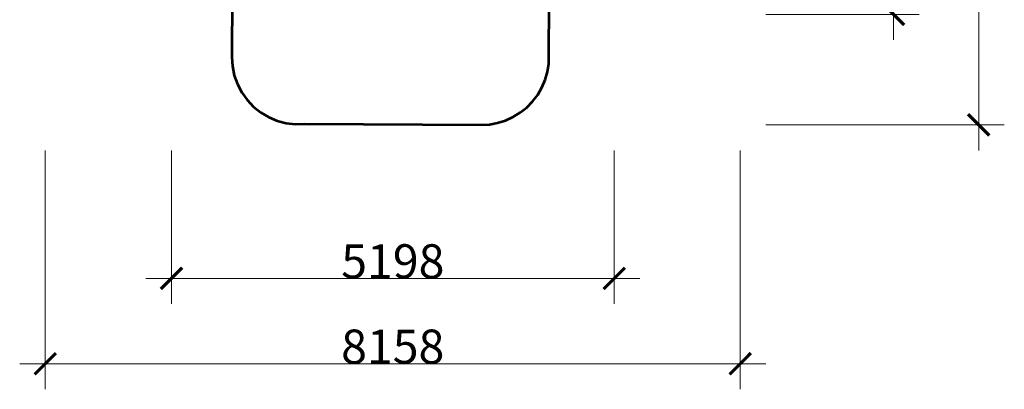
# Model space of a CAD drawing. Units: millimetres. Extents: x 7821 to 19379, y -5081 to 7741.
# Drawn here: x 7821 to 19379, y -5081 to -749 of the extents above; entities that cross this region are included whole.
import ezdxf

# ---------------------------------------------------------------- set-up
doc = ezdxf.new("R2010")
doc.units = ezdxf.units.MM
doc.layers.get('0').update_dxf_attribs({"lineweight": 5})
doc.layers.add('Зона безопасности 1', color=7, linetype='Continuous', lineweight=53, true_color=0x00a0e3)
doc.layers.add('Размеры', color=1, linetype='Continuous', lineweight=5)
doc.styles.add('GOST-2.304_Type-B', font='GOST Common.ttf', dxfattribs={"height": 150})
doc.dimstyles.get("Standard").update_dxf_attribs({"dimtxt": 400, "dimasz": 250, "dimexe": 300, "dimexo": 0.0625, "dimgap": 0.09, "dimtad": 1, "dimdec": 0, "dimzin": 0, "dimdsep": 46, "dimtxsty": 'GOST-2.304_Type-B', "dimblk": 'ARCHTICK', "dimcen": 0.09, "dimdle": 300, "dimclrd": 256, "dimclre": 256, "dimclrt": 256, "dimadec": 0, "dimazin": 0, "dimtfac": 1, "dimtdec": 0, "dimtix": 1, "dimtofl": 0, "dimtmove": 0, "dimatfit": 3, "dimfxl": 1, "dimtolj": 1, "dimtzin": 0, "dimlwd": -1, "dimlwe": -1, "dimarcsym": 0})

# ---------------------------------------------------------------- blocks, each defined once
blk = doc.blocks.new('_ArchTick')
at = {"color": 0, "linetype": 'ByBlock', "const_width": 0.15}
blk.add_lwpolyline([(-0.5, -0.5), (0.5, 0.5)], dxfattribs=at)
blk = doc.blocks.new('*D3')
at = {"layer": 'Defpoints', "color": 0, "transparency": 16777216}
for p in [(9602, -2281), (14800, -2281), (14800, -3781)]:
    blk.add_point(p, dxfattribs=at)
at = {"layer": 'Размеры', "transparency": 16777216}
for p, q in [((9602, -2281), (9602, -4081)), ((14800, -2281), (14800, -4081)), ((9302, -3781), (15100, -3781))]:
    blk.add_line(p, q, dxfattribs=at)
at = {"layer": 'Размеры', "transparency": 16777216, "xscale": 250, "yscale": 250, "zscale": 250, "rotation": 180}
blk.add_blockref('_ArchTick', (9602, -3781), dxfattribs=at)
at = {"layer": 'Размеры', "transparency": 16777216, "xscale": 250, "yscale": 250, "zscale": 250}
blk.add_blockref('_ArchTick', (14800, -3781), dxfattribs=at)
at = {"layer": 'Размеры', "transparency": 16777216, "insert": (12201, -3581), "char_height": 400, "attachment_point": 5, "style": 'GOST-2.304_Type-B'}
blk.add_mtext('\\A1;5198', dxfattribs=at)
blk = doc.blocks.new('*D4')
at = {"layer": 'Defpoints', "color": 0, "transparency": 16777216}
for p in [(8121, -2281), (16279, -2281), (16279, -4781)]:
    blk.add_point(p, dxfattribs=at)
at = {"layer": 'Размеры', "transparency": 16777216}
for p, q in [((8121, -2281), (8121, -5081)), ((16279, -2281), (16279, -5081)), ((7821, -4781), (16579, -4781))]:
    blk.add_line(p, q, dxfattribs=at)
at = {"layer": 'Размеры', "transparency": 16777216, "xscale": 250, "yscale": 250, "zscale": 250, "rotation": 180}
blk.add_blockref('_ArchTick', (8121, -4781), dxfattribs=at)
at = {"layer": 'Размеры', "transparency": 16777216, "xscale": 250, "yscale": 250, "zscale": 250}
blk.add_blockref('_ArchTick', (16279, -4781), dxfattribs=at)
at = {"layer": 'Размеры', "transparency": 16777216, "insert": (12200, -4581), "char_height": 400, "attachment_point": 5, "style": 'GOST-2.304_Type-B'}
blk.add_mtext('\\A1;8158', dxfattribs=at)
blk = doc.blocks.new('*D5')
at = {"layer": 'Defpoints', "color": 0, "transparency": 16777216}
for p in [(16579, 6278), (16579, -686), (18079, -686)]:
    blk.add_point(p, dxfattribs=at)
at = {"layer": 'Размеры', "transparency": 16777216}
for p, q in [((18079, 6578), (18079, -986)), ((16579, 6278), (18379, 6278)), ((16579, -686), (18379, -686))]:
    blk.add_line(p, q, dxfattribs=at)
at = {"layer": 'Размеры', "transparency": 16777216, "xscale": 250, "yscale": 250, "zscale": 250}
for p, rotation in [((18079, 6278), 90), ((18079, -686), 270)]:
    blk.add_blockref('_ArchTick', p, dxfattribs=dict(at, rotation=rotation))
at = {"layer": 'Размеры', "transparency": 16777216, "insert": (17879, 2796), "char_height": 400, "attachment_point": 5, "rotation": 90, "style": 'GOST-2.304_Type-B'}
blk.add_mtext('\\A1;6964', dxfattribs=at)
blk = doc.blocks.new('*D6')
at = {"layer": 'Defpoints', "color": 0, "transparency": 16777216}
for p in [(16579, 7441), (16579, -1981), (19079, -1981)]:
    blk.add_point(p, dxfattribs=at)
at = {"layer": 'Размеры', "transparency": 16777216}
for p, q in [((19079, 7741), (19079, -2281)), ((16579, 7441), (19379, 7441)), ((16579, -1981), (19379, -1981))]:
    blk.add_line(p, q, dxfattribs=at)
at = {"layer": 'Размеры', "transparency": 16777216, "xscale": 250, "yscale": 250, "zscale": 250}
for p, rotation in [((19079, 7441), 90), ((19079, -1981), 270)]:
    blk.add_blockref('_ArchTick', p, dxfattribs=dict(at, rotation=rotation))
at = {"layer": 'Размеры', "transparency": 16777216, "insert": (18879, 2730), "char_height": 400, "attachment_point": 5, "rotation": 90, "style": 'GOST-2.304_Type-B'}
blk.add_mtext('\\A1;9422', dxfattribs=at)

msp = doc.modelspace()

# ---------------------------------------------------------------- linework, layer by layer
at = {"layer": 'Зона безопасности 1'}
for p, q in [((10318.9, 381.5), (10310.5, -1186.4)), ((14031.3, -1263), (14039.9, 361.8)), ((10310.5, -1186.4), (10317.5, -1295.1)), ((14016, -1359.7), (14031.3, -1263)), ((10317.5, -1295.1), (10339.5, -1401.8)), ((13988.9, -1453.7), (14016, -1359.7)), ((10339.5, -1401.8), (10376.2, -1504.4)), ((13950.5, -1543.6), (13988.9, -1453.7)), ((10376.2, -1504.4), (10426.7, -1600.9)), ((10426.7, -1600.9), (10490.1, -1689.4)), ((13901.3, -1628.1), (13950.5, -1543.6)), ((10490.1, -1689.4), (10565.2, -1768.3)), ((13773.6, -1775.9), (13842, -1706)), ((13842, -1706), (13901.3, -1628.1)), ((10565.2, -1768.3), (10650.5, -1836)), ((10650.5, -1836), (10744.4, -1891.2)), ((13613.8, -1888), (13697.2, -1836.9)), ((13697.2, -1836.9), (13773.6, -1775.9)), ((10744.4, -1891.2), (10845, -1932.9)), ((10845, -1932.9), (10950.4, -1960.1)), ((10950.4, -1960.1), (11058.7, -1972.5)), ((13335.2, -1975.2), (13431.4, -1957.7)), ((13431.4, -1957.7), (13524.8, -1928.5)), ((13524.8, -1928.5), (13613.8, -1888)), ((11058.7, -1972.5), (11167.5, -1969.7)), ((11167.5, -1969.7), (13237.5, -1980.7)), ((13237.5, -1980.7), (13335.2, -1975.2))]:
    msp.add_line(p, q, dxfattribs=at)

# ---------------------------------------------------------------- dimensions: what is measured, and where the dimension line sits
at = {"layer": 'Размеры'}
for base, p1, p2, picture, middle in [((19079, -1980.7), (16579, 7441.4), (16579, -1980.7), '*D6', (18878.9, 2730.3)), ((18079, -686.2), (16579, 6277.5), (16579, -686.2), '*D5', (17878.9, 2795.7))]:
    dim = msp.add_linear_dim(base=base, p1=p1, p2=p2, angle=90, dimstyle='Standard', dxfattribs=at)
    dim.commit()
    dim.dimension.update_dxf_attribs({"geometry": picture, "text_midpoint": middle})
for base, p1, p2, picture, middle in [((16279, -4780.7), (8120.8, -2280.7), (16279, -2280.7), '*D4', (12199.9, -4580.6)), ((14799.9, -3780.7), (9601.6, -2280.7), (14799.9, -2280.7), '*D3', (12200.8, -3580.6))]:
    dim = msp.add_linear_dim(base=base, p1=p1, p2=p2, dimstyle='Standard', dxfattribs=at)
    dim.commit()
    dim.dimension.update_dxf_attribs({"geometry": picture, "text_midpoint": middle})

doc.saveas('drawing.dxf')
